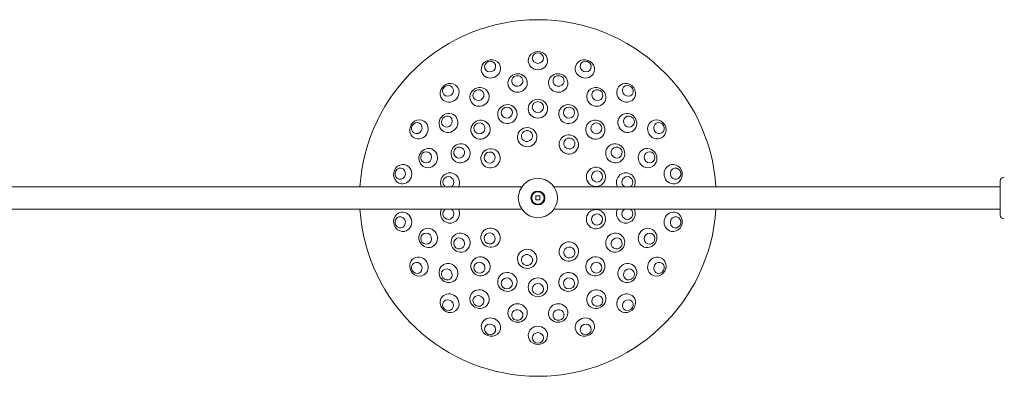
# Model space of a CAD drawing. Units: millimetres. Extents: x 6976 to 29813, y 9523 to 20314.
# Drawn here: x 23949 to 24653, y 13201 to 13456 of the extents above; entities that cross this region are included whole.
import ezdxf

# ---------------------------------------------------------------- set-up
doc = ezdxf.new("R2010")
doc.units = ezdxf.units.MM
doc.header["$LTSCALE"] = 100
doc.layers.add('Visible (ISO)', color=7, linetype='Continuous', lineweight=18)

msp = doc.modelspace()

# ---------------------------------------------------------------- linework, layer by layer
at = {"layer": 'Visible (ISO)'}
for p, q in [((23750.07, 13336.44), (24307.59, 13336.44)), ((24330.57, 13336.44), (24649.58, 13336.44)), ((24649.58, 13316.44), (24649.58, 13340.44)), ((24317.65, 13327.01), (24317.65, 13329.87)), ((24317.65, 13329.87), (24320.51, 13329.87)), ((24320.51, 13329.87), (24320.51, 13327.01)), ((24320.51, 13327.01), (24317.65, 13327.01)), ((23750.07, 13320.44), (24307.59, 13320.44)), ((24330.57, 13320.44), (24649.58, 13320.44))]:
    msp.add_line(p, q, dxfattribs=at)
for radius in [14, 5, 4.45]:
    msp.add_circle((24319.08, 13328.44), radius, dxfattribs=at)
for centre, radius, start, end in [((24319.08, 13328.44), 127.5, 3.59739, 176.40261), ((24652.58, 13340.44), 3, 90, 180), ((24319.08, 13328.44), 127.5, 183.59739, 356.40261), ((24652.58, 13316.44), 3, 180, 270)]:
    msp.add_arc(centre, radius, start, end, dxfattribs=at)
for centre, major_axis, ratio, start_param, end_param in [((24319.08, 13426.65), (6.94, 0), 0.936132, 6.265269, 9.442694), ((24285.49, 13420.73), (6.52, 2.37), 0.936132, 6.265269, 9.442694), ((24319.08, 13426.65), (6.94, 0), 0.936132, 3.159509, 6.265269), ((24352.67, 13420.73), (6.52, -2.37), 0.936132, 6.265269, 9.442694), ((24285.49, 13420.73), (6.52, 2.37), 0.936132, 3.159509, 6.265269), ((24352.67, 13420.73), (6.52, -2.37), 0.936132, 3.159509, 6.265269), ((24255.95, 13403.67), (5.31, 4.46), 0.936132, 6.265269, 9.442694), ((24255.95, 13403.67), (5.31, 4.46), 0.936132, 3.159509, 6.265269), ((24382.21, 13403.67), (5.31, -4.46), 0.936132, 3.159509, 6.265269), ((24382.21, 13403.67), (5.31, -4.46), 0.936132, 6.265269, 9.442694), ((24234.02, 13377.54), (3.47, 6.01), 0.936132, 6.265269, 9.442694), ((24404.13, 13377.54), (3.47, -6.01), 0.936132, 6.265269, 9.442694), ((24234.02, 13377.54), (3.47, 6.01), 0.936132, 3.159509, 6.265269), ((24404.13, 13377.54), (3.47, -6.01), 0.936132, 3.159509, 6.265269), ((24222.36, 13345.49), (1.2, 6.83), 0.936132, 6.265269, 9.442694), ((24222.36, 13345.49), (1.2, 6.83), 0.936132, 3.159509, 6.265269), ((24415.8, 13345.49), (1.2, -6.83), 0.936132, 3.159509, 6.265269), ((24415.8, 13345.49), (1.2, -6.83), 0.936132, 6.265269, 9.442694), ((24256.21, 13339.52), (1.2, 6.83), 0.973527, 4.421062, 8.485313), ((24255.07, 13339.72), (0.69, 3.94), 0.973527, 3.91672, 8.989655), ((24381.95, 13339.52), (-1.2, 6.83), 0.973527, 4.081058, 8.145308), ((24383.09, 13339.72), (-0.69, 3.94), 0.973527, 3.576715, 8.649651), ((24222.36, 13311.38), (-1.2, 6.83), 0.936132, 6.265269, 9.442694), ((24222.36, 13311.38), (-1.2, 6.83), 0.936132, 3.159509, 6.265269), ((24256.21, 13317.35), (1.2, -6.83), 0.973527, 4.081058, 8.145308), ((24255.07, 13317.15), (0.69, -3.94), 0.973527, 3.576715, 8.649651), ((24381.95, 13317.35), (-1.2, -6.83), 0.973527, 4.421062, 8.485313), ((24383.09, 13317.15), (-0.69, -3.94), 0.973527, 3.91672, 8.989655), ((24415.8, 13311.38), (-1.2, -6.83), 0.936132, 3.159509, 6.265269), ((24415.8, 13311.38), (-1.2, -6.83), 0.936132, 6.265269, 9.442694), ((24234.02, 13279.33), (-3.47, 6.01), 0.936132, 6.265269, 9.442694), ((24234.02, 13279.33), (-3.47, 6.01), 0.936132, 3.159509, 6.265269), ((24404.13, 13279.33), (-3.47, -6.01), 0.936132, 3.159509, 6.265269), ((24404.13, 13279.33), (-3.47, -6.01), 0.936132, 6.265269, 9.442694), ((24255.95, 13253.2), (-5.31, 4.46), 0.936132, 6.265269, 9.442694), ((24255.95, 13253.2), (-5.31, 4.46), 0.936132, 3.159509, 6.265269), ((24382.21, 13253.2), (-5.31, -4.46), 0.936132, 3.159509, 6.265269), ((24382.21, 13253.2), (-5.31, -4.46), 0.936132, 6.265269, 9.442694), ((24285.49, 13236.15), (-6.52, 2.37), 0.936132, 3.159509, 6.265269), ((24352.67, 13236.15), (-6.52, -2.37), 0.936132, 3.159509, 6.265269), ((24285.49, 13236.15), (-6.52, 2.37), 0.936132, 6.265269, 9.442694), ((24319.08, 13230.23), (-6.94, 0), 0.936132, 3.159509, 6.265269), ((24352.67, 13236.15), (-6.52, -2.37), 0.936132, 6.265269, 9.442694), ((24319.08, 13230.23), (-6.94, 0), 0.936132, 6.265269, 9.442694)]:
    msp.add_ellipse(centre, major_axis=major_axis, ratio=ratio, start_param=start_param, end_param=end_param, dxfattribs=at)
for centre, major_axis, ratio in [((24284.88, 13422.41), (-3.76, -1.37), 0.936132), ((24319.08, 13428.44), (-4, 0), 0.936132), ((24353.28, 13422.41), (-3.76, 1.37), 0.936132), ((24304.58, 13410.65), (6.83, 1.2), 0.954284), ((24304.32, 13412.15), (-3.94, -0.69), 0.954284), ((24333.57, 13410.65), (6.83, -1.2), 0.954284), ((24333.84, 13412.15), (-3.94, 0.69), 0.954284), ((24254.8, 13405.04), (-3.06, -2.57), 0.936132), ((24277.34, 13400.73), (6.01, 3.47), 0.954284), ((24276.58, 13402.05), (-3.46, -2), 0.954284), ((24360.82, 13400.73), (6.01, -3.47), 0.954284), ((24361.58, 13402.05), (-3.46, 2), 0.954284), ((24383.36, 13405.04), (-3.06, 2.57), 0.936132), ((24319.08, 13392.27), (6.94, 0), 0.973527), ((24297.24, 13388.42), (6.52, 2.37), 0.973527), ((24296.85, 13389.52), (-3.76, -1.37), 0.973527), ((24319.08, 13393.44), (-4, 0), 0.973527), ((24340.91, 13388.42), (6.52, -2.37), 0.973527), ((24341.31, 13389.52), (-3.76, 1.37), 0.973527), ((24255.13, 13382.1), (4.46, 5.31), 0.954284), ((24253.96, 13383.07), (-2.57, -3.06), 0.954284), ((24278.04, 13377.34), (5.31, 4.46), 0.973527), ((24360.11, 13377.34), (5.31, -4.46), 0.973527), ((24383.03, 13382.1), (4.46, -5.31), 0.954284), ((24384.19, 13383.07), (-2.57, 3.06), 0.954284), ((24232.48, 13378.44), (-2, -3.46), 0.936132), ((24277.3, 13378.23), (-3.06, -2.57), 0.973527), ((24311.4, 13371.96), (6.83, 1.2), 0.9874), ((24311.26, 13372.75), (-3.94, -0.69), 0.9874), ((24360.86, 13378.23), (-3.06, 2.57), 0.973527), ((24405.68, 13378.44), (-2, 3.46), 0.936132), ((24341.18, 13366.71), (6.01, -3.47), 0.9874), ((24341.58, 13367.41), (-3.46, 2), 0.9874), ((24240.63, 13356.99), (2.37, 6.52), 0.954284), ((24263.79, 13360.36), (3.47, 6.01), 0.973527), ((24262.79, 13360.94), (-2, -3.46), 0.973527), ((24285.22, 13356.84), (4.46, 5.31), 0.9874), ((24374.36, 13360.36), (3.47, -6.01), 0.973527), ((24375.37, 13360.94), (-2, 3.46), 0.973527), ((24397.52, 13356.99), (2.37, -6.52), 0.954284), ((24239.2, 13357.51), (-1.37, -3.76), 0.954284), ((24284.61, 13357.36), (-2.57, -3.06), 0.9874), ((24398.95, 13357.51), (-1.37, 3.76), 0.954284), ((24220.6, 13345.8), (-0.69, -3.94), 0.936132), ((24360.61, 13343.55), (2.37, -6.52), 0.9874), ((24417.56, 13345.8), (-0.69, 3.94), 0.936132), ((24361.36, 13343.83), (-1.37, 3.76), 0.9874), ((24360.61, 13313.32), (-2.37, -6.52), 0.9874), ((24220.6, 13311.07), (0.69, -3.94), 0.936132), ((24361.36, 13313.05), (1.37, 3.76), 0.9874), ((24417.56, 13311.07), (0.69, 3.94), 0.936132), ((24240.63, 13299.88), (-2.37, 6.52), 0.954284), ((24285.22, 13300.03), (-4.46, 5.31), 0.9874), ((24397.52, 13299.88), (-2.37, -6.52), 0.954284), ((24239.2, 13299.37), (1.37, -3.76), 0.954284), ((24263.79, 13296.52), (-3.47, 6.01), 0.973527), ((24262.79, 13295.94), (2, -3.46), 0.973527), ((24284.61, 13299.51), (2.57, -3.06), 0.9874), ((24374.36, 13296.52), (-3.47, -6.01), 0.973527), ((24375.37, 13295.94), (2, 3.46), 0.973527), ((24398.95, 13299.37), (1.37, 3.76), 0.954284), ((24311.4, 13284.91), (-6.83, 1.2), 0.9874), ((24341.18, 13290.16), (-6.01, -3.47), 0.9874), ((24341.58, 13289.47), (3.46, 2), 0.9874), ((24278.04, 13279.53), (-5.31, 4.46), 0.973527), ((24311.26, 13284.12), (3.94, -0.69), 0.9874), ((24360.11, 13279.53), (-5.31, -4.46), 0.973527), ((24232.48, 13278.44), (2, -3.46), 0.936132), ((24255.13, 13274.78), (-4.46, 5.31), 0.954284), ((24253.96, 13273.8), (2.57, -3.06), 0.954284), ((24277.3, 13278.64), (3.06, -2.57), 0.973527), ((24360.86, 13278.64), (3.06, 2.57), 0.973527), ((24383.03, 13274.78), (-4.46, -5.31), 0.954284), ((24384.19, 13273.8), (2.57, 3.06), 0.954284), ((24405.68, 13278.44), (2, 3.46), 0.936132), ((24297.24, 13268.45), (-6.52, 2.37), 0.973527), ((24296.85, 13267.36), (3.76, -1.37), 0.973527), ((24319.08, 13264.6), (-6.94, 0), 0.973527), ((24340.91, 13268.45), (-6.52, -2.37), 0.973527), ((24341.31, 13267.36), (3.76, 1.37), 0.973527), ((24319.08, 13263.44), (4, 0), 0.973527), ((24277.34, 13256.14), (-6.01, 3.47), 0.954284), ((24276.58, 13254.82), (3.46, -2), 0.954284), ((24360.82, 13256.14), (-6.01, -3.47), 0.954284), ((24361.58, 13254.82), (3.46, 2), 0.954284), ((24254.8, 13251.83), (3.06, -2.57), 0.936132), ((24304.58, 13246.23), (-6.83, 1.2), 0.954284), ((24333.57, 13246.23), (-6.83, -1.2), 0.954284), ((24383.36, 13251.83), (3.06, 2.57), 0.936132), ((24304.32, 13244.73), (3.94, -0.69), 0.954284), ((24333.84, 13244.73), (3.94, 0.69), 0.954284), ((24284.88, 13234.47), (3.76, -1.37), 0.936132), ((24353.28, 13234.47), (3.76, 1.37), 0.936132), ((24319.08, 13228.44), (4, 0), 0.936132)]:
    msp.add_ellipse(centre, major_axis=major_axis, ratio=ratio, dxfattribs=at)

doc.saveas('drawing.dxf')
